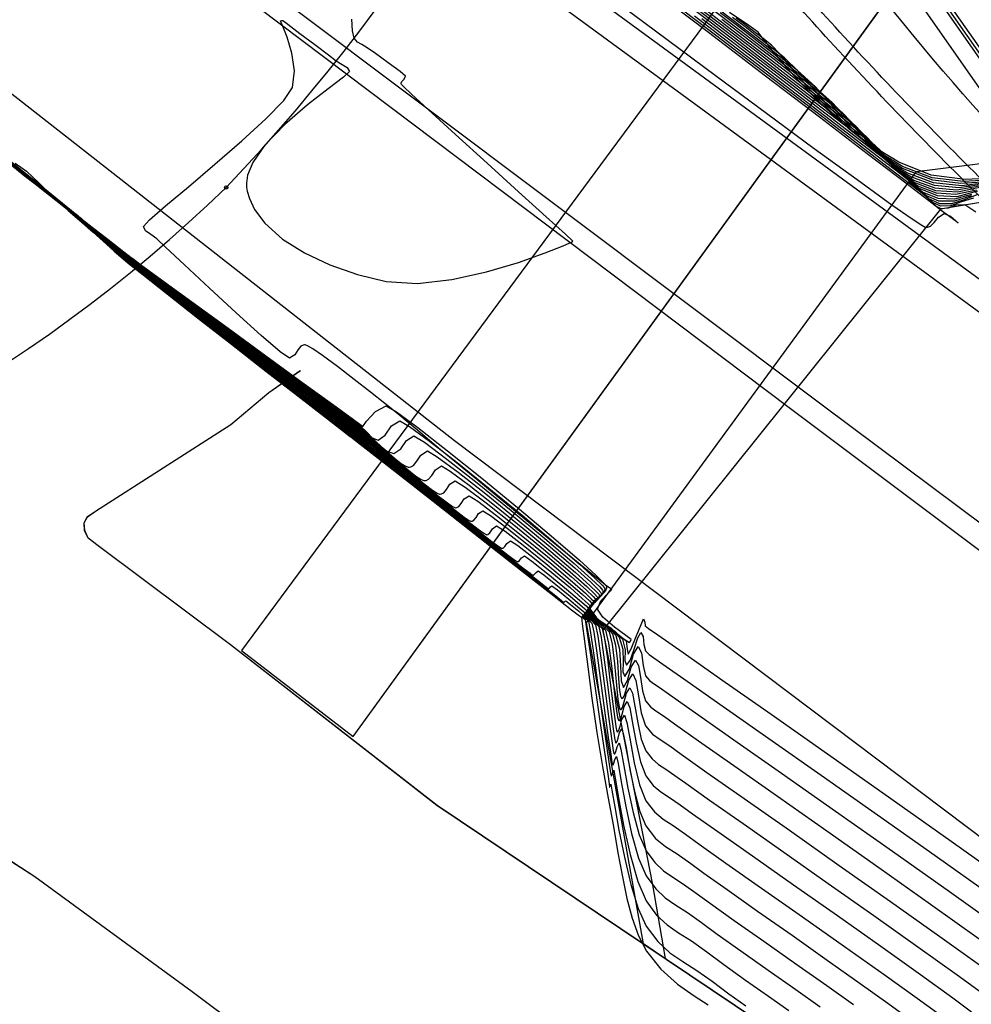
# Model space of a CAD drawing. Units: metres. Extents: x 241886 to 519460, y 8661449 to 17332737.
# Drawn here: x 259337 to 259365, y 8665261 to 8665291 of the extents above; entities that cross this region are included whole.
import ezdxf

# ---------------------------------------------------------------- set-up
doc = ezdxf.new("R2010")
doc.units = ezdxf.units.M
for name, pattern in [('ACAD_ISO03W100', [30, 12, -18]), ('DASHDOT', [25.4, 12.7, -6.35, 0, -6.35]), ('DASHED', [0.75, 0.5, -0.25])]:
    doc.linetypes.add(name, pattern=pattern)
for name, color, linetype in [('0 CASCO BD', 252, 'Continuous'), ('0 NW Mr', 7, 'Continuous'), ('01_PTO', 7, 'Continuous'), ('05_PERF', 7, 'Continuous'), ('1 vacios', 7, 'Continuous'), ('BERMA CENTRAL', 2, 'Continuous'), ('C-ROAD-CNTR-N', 92, 'Continuous'), ('C-ROAD-STAN', 11, 'Continuous'), ('Señalizacion', 252, 'Continuous'), ('TOP_Veredas', 252, 'Continuous'), ('VEREDA', 1, 'Continuous')]:
    doc.layers.add(name, color=color, linetype=linetype)
for name, color, linetype, true_color in [('02_TIN Mn', 7, 'Continuous', 0x757500), ('02_TIN My', 7, 'Continuous', 0xad5700), ('BARANDA SOMBRA', 7, 'Continuous', 0x8c8c8c)]:
    doc.layers.add(name, color=color, linetype=linetype, true_color=true_color)

# ---------------------------------------------------------------- blocks, each defined once
blk = doc.blocks.new('LOTES')
at = {"layer": 'TOP_Veredas', "flags": 128}
for points in [[(269610.292, 8665115.975), (269571.137, 8665138.087), (269559.442, 8665145.084), (269542.805, 8665155.439), (269540.952, 8665156.574), (269521.241, 8665168.91), (269501.694, 8665182.72), (269482.369, 8665197.056), (269465.747, 8665209.26), (269435.094, 8665231.75), (269411.162, 8665249.497), (269389.592, 8665265.483), (269369.333, 8665279.871), (269350.775, 8665293.455), (269324.878, 8665314.932), (269253.491, 8665372.166), (269240.618, 8665381.906), (269201.122, 8665410.746), (269168.595, 8665434.798), (269137.181, 8665458.049), (269109.701, 8665478.001), (269088.356, 8665493.738), (269063.275, 8665512.089), (269063.865, 8665512.896)], [(269051.84, 8665504.065), (269099.847, 8665469.208), (269132.048, 8665445.375), (269159.726, 8665424.557), (269181.298, 8665408.332), (269205.387, 8665390.61), (269234.961, 8665370.088), (269247.218, 8665360.507), (269257.16, 8665351.494), (269284.667, 8665329.474), (269321.276, 8665300.173), (269349.619, 8665277.99), (269378.895, 8665255.925), (269406.193, 8665235.88), (269461.535, 8665195.262), (269501.314, 8665165.83), (269530.857, 8665144.823), (269531.251, 8665145.664), (269532.502, 8665144.82)], [(269343.247, 8665271.706), (269346.582, 8665269.136), (269364.977, 8665294.51), (269362.265, 8665297.544), (269356.894, 8665290.167), (269343.247, 8665271.706)], [(269559.934, 8665124.269), (269529.087, 8665140.686), (269519.075, 8665146.387), (269510.25, 8665152.033), (269495.701, 8665161.343), (269476.63, 8665174.365), (269450.738, 8665192.045), (269433.689, 8665204.857), (269390.188, 8665237.423), (269363.511, 8665257.393), (269349.094, 8665267.077), (269342.917, 8665271.872), (269338.956, 8665274.841), (269338.654, 8665275.068), (269338.553, 8665275.293), (269338.539, 8665275.526), (269338.631, 8665275.703), (269338.879, 8665275.873), (269342.928, 8665278.468), (269344.065, 8665279.42), (269345.003, 8665280.079)], [(269336.368, 8665265.4), (269337.059, 8665264.949), (269341.767, 8665261.515), (269353.692, 8665252.591), (269353.582, 8665252.195), (269353.242, 8665251.462), (269352.783, 8665250.911), (269352.455, 8665250.808), (269350.176, 8665250.439), (269345.498, 8665253.859), (269334.618, 8665261.852)]]:
    blk.add_lwpolyline(points, dxfattribs=at)
blk = doc.blocks.new('LOTESS')
at = {"layer": 'TOP_Veredas', "linetype": 'Continuous'}
blk.add_blockref('LOTES', (-0.003, 0), dxfattribs=at)
blk = doc.blocks.new('HACHT VIADUCTO 01')
at = {"layer": 'BARANDA SOMBRA'}
for points in [[(-318.571, -1088.747), (-372.636, -1048.4, -0.001255), (-379.078, -1043.568, -0.002495), (-382.306, -1041.108, -0.005015), (-387.676, -1036.888, -0.006235), (-391.925, -1033.391, -0.008774), (-396.949, -1028.997, -0.009976), (-401.226, -1024.963, -0.012534), (-405.868, -1020.172, -0.013718), (-409.88, -1015.571, -0.016293), (-413.984, -1010.252, -0.01746), (-417.475, -1005.033, -0.204614), (-427.806, -937.156, -0.01746), (-426.026, -931.136, -0.016293), (-423.69, -924.837, -0.013718), (-421.229, -919.25, -0.012534), (-418.222, -913.295, -0.009976), (-415.339, -908.171, -0.008774), (-411.849, -902.481, -0.006235), (-408.834, -897.879, -0.005015), (-404.962, -892.252, -0.002495), (-402.612, -888.943, -0.001255), (-397.9, -882.413), (-18.608, -359.587, 0.00017)], [(-318.335, -1088.423), (-372.397, -1048.08, -0.001255), (-378.837, -1043.248, -0.002495), (-382.062, -1040.792, -0.005015), (-387.426, -1036.576, -0.006235), (-391.667, -1033.085, -0.008774), (-396.68, -1028.7, -0.009976), (-400.946, -1024.677, -0.012534), (-405.574, -1019.901, -0.013718), (-409.572, -1015.316, -0.016293), (-413.659, -1010.018, -0.01746), (-417.135, -1004.823, -0.204614), (-427.419, -937.256, -0.01746), (-425.646, -931.263, -0.016293), (-423.32, -924.988, -0.013718), (-420.867, -919.422, -0.012534), (-417.87, -913.485, -0.009976), (-414.994, -908.375, -0.008774), (-411.512, -902.696, -0.006235), (-408.502, -898.103, -0.005015), (-404.635, -892.482, -0.002495), (-402.288, -889.177, -0.001255), (-397.576, -882.648), (-18.284, -359.822, 0.00017)]]:
    blk.add_lwpolyline(points, format="xyb", dxfattribs=at)
blk = doc.blocks.new('MARINA VIA 2')
at = {"layer": '0 NW Mr', "color": 253, "linetype": 'DASHDOT', "lineweight": -3, "ltscale": 2, "true_color": 0xb0b0b0}
blk.add_line((249369.452, 8665283.659), (249345.357, 8665318.131), dxfattribs=at)
at = {"layer": '0 NW Mr', "color": 253, "linetype": 'Continuous', "lineweight": -3, "true_color": 0xb0b0b0}
blk.add_lwpolyline([(249607.623, 8665118.631), (249572.747, 8665139.301), (249538.426, 8665159.438), (249537.034, 8665160.346, -0.013468), (249510.849, 8665178.464), (249441.44, 8665229.306), (249373.563, 8665279.96, -0.050604), (249363.37, 8665290.062, -0.055335), (249345.982, 8665316.611, -0.065447), (249339.349, 8665337.861, -0.033373), (249338.154, 8665349.186, -0.048077), (249339.833, 8665370.627, -0.059832), (249344.983, 8665388.386, -0.005345), (249345.975, 8665390.539, -0.012534), (249348.973, 8665396.476, -0.009976), (249351.848, 8665401.586, -0.008774), (249355.33, 8665407.264, -0.006235), (249358.34, 8665411.858, -0.005015), (249362.207, 8665417.479, -0.002495), (249364.555, 8665420.784, -0.001255), (249369.266, 8665427.312), (249748.558, 8665950.139, 0.00017)], format="xyb", dxfattribs=at)
at = {"layer": '0 NW Mr', "color": 253, "linetype": 'DASHED', "lineweight": -3, "ltscale": 20, "true_color": 0xb0b0b0}
for points in [[(249369.673, 8665283.953), (249368.241, 8665286.002), (249367.807, 8665286.187), (249347.235, 8665315.618), (249347.211, 8665316.089), (249345.779, 8665318.138)], [(249345.205, 8665317.737), (249346.637, 8665315.688), (249347.071, 8665315.503), (249367.643, 8665286.073), (249367.667, 8665285.601), (249369.094, 8665283.56)], [(249368.894, 8665283.409), (249345, 8665317.594)]]:
    blk.add_lwpolyline(points, dxfattribs=at)
blk = doc.blocks.new('TIN 023')
at = {"layer": '02_TIN Mn', "linetype": 'Continuous', "lineweight": -3}
for points, elevation in [([(259336.34, 8665286.234), (259336.744, 8665285.911), (259337.068, 8665285.66), (259337.364, 8665285.43), (259337.686, 8665285.176), (259338.086, 8665284.848), (259338.55, 8665284.453), (259339, 8665284.062), (259339.385, 8665283.72), (259339.656, 8665283.477), (259339.763, 8665283.38), (259339.813, 8665283.341), (259339.863, 8665283.303), (259340.121, 8665283.101), (259340.794, 8665282.574), (259341.747, 8665281.829), (259342.845, 8665280.97), (259343.955, 8665280.103), (259344.941, 8665279.332), (259345.668, 8665278.764), (259346.004, 8665278.504), (259346.209, 8665278.353), (259346.374, 8665278.236), (259346.579, 8665278.085), (259346.862, 8665277.865), (259347.477, 8665277.385), (259348.326, 8665276.72), (259349.313, 8665275.947), (259350.339, 8665275.143), (259351.307, 8665274.384), (259352.12, 8665273.747), (259352.593, 8665273.377), (259352.811, 8665273.206), (259352.88, 8665273.153), (259352.89, 8665273.146), (259352.897, 8665273.151), (259352.924, 8665273.178), (259352.945, 8665273.195), (259353.082, 8665273.085), (259353.333, 8665272.879), (259353.468, 8665272.766), (259353.428, 8665272.713), (259353.472, 8665272.678), (259353.522, 8665272.634), (259353.565, 8665272.351), (259353.67, 8665271.633), (259353.813, 8665270.654), (259353.967, 8665269.589), (259354.109, 8665268.612), (259354.197, 8665268.011), (259354.239, 8665267.725), (259354.253, 8665267.633), (259354.256, 8665267.621), (259354.258, 8665267.623), (259354.266, 8665267.64), (259354.281, 8665267.68), (259354.296, 8665267.713), (259354.326, 8665267.526), (259354.408, 8665267.032), (259354.534, 8665266.332), (259354.698, 8665265.525), (259354.894, 8665264.712), (259355.114, 8665263.994), (259355.353, 8665263.469), (259355.701, 8665263.005), (259356.061, 8665262.671), (259356.444, 8665262.405), (259356.86, 8665262.142), (259357.319, 8665261.819), (259357.824, 8665261.44), (259358.327, 8665261.08)], 23), ([(259365.939, 8665285.791), (259364.828, 8665285.729), (259363.902, 8665285.842), (259363.016, 8665286.183), (259362.191, 8665286.683), (259361.435, 8665287.285), (259360.761, 8665287.93), (259360.179, 8665288.563), (259359.7, 8665289.125), (259359.336, 8665289.559), (259359.096, 8665289.809), (259358.804, 8665290.04), (259358.574, 8665290.219), (259358.342, 8665290.394), (259358.042, 8665290.615)], 23), ([(259365.738, 8665285.734), (259364.761, 8665285.665), (259363.925, 8665285.765), (259363.019, 8665286.118), (259362.22, 8665286.628), (259361.517, 8665287.233), (259360.902, 8665287.876), (259360.365, 8665288.495), (259359.897, 8665289.032), (259359.488, 8665289.426), (259359.022, 8665289.796), (259358.65, 8665290.087), (259358.308, 8665290.35), (259357.93, 8665290.632)], 23.5), ([(259336.493, 8665286.117), (259336.868, 8665285.818), (259337.169, 8665285.584), (259337.444, 8665285.372), (259337.742, 8665285.135), (259338.113, 8665284.831), (259338.54, 8665284.469), (259338.947, 8665284.114), (259339.297, 8665283.803), (259339.55, 8665283.575), (259339.67, 8665283.47), (259339.769, 8665283.392), (259339.869, 8665283.315), (259340.113, 8665283.124), (259340.718, 8665282.65), (259341.571, 8665281.982), (259342.557, 8665281.21), (259343.561, 8665280.425), (259344.469, 8665279.715), (259345.167, 8665279.171), (259345.541, 8665278.882), (259345.837, 8665278.664), (259346.07, 8665278.497), (259346.303, 8665278.331), (259346.598, 8665278.112), (259346.981, 8665277.816), (259347.702, 8665277.252), (259348.641, 8665276.515), (259349.679, 8665275.7), (259350.696, 8665274.901), (259351.573, 8665274.214), (259352.093, 8665273.807), (259352.337, 8665273.618), (259352.415, 8665273.558), (259352.427, 8665273.55), (259352.434, 8665273.553), (259352.454, 8665273.571), (259352.491, 8665273.61), (259352.531, 8665273.643), (259352.694, 8665273.518), (259353.033, 8665273.243), (259353.368, 8665272.965), (259353.521, 8665272.832), (259353.484, 8665272.782), (259353.447, 8665272.731), (259353.524, 8665272.673), (259353.624, 8665272.581), (259353.671, 8665272.306), (259353.769, 8665271.638), (259353.897, 8665270.735), (259354.035, 8665269.757), (259354.163, 8665268.861), (259354.243, 8665268.31), (259354.283, 8665268.048), (259354.298, 8665267.963), (259354.301, 8665267.952), (259354.309, 8665267.956), (259354.324, 8665267.988), (259354.347, 8665268.064), (259354.377, 8665268.124), (259354.421, 8665267.893), (259354.523, 8665267.299), (259354.675, 8665266.488), (259354.869, 8665265.606), (259355.097, 8665264.801), (259355.351, 8665264.218), (259355.662, 8665263.796), (259355.978, 8665263.502), (259356.318, 8665263.266), (259356.705, 8665263.021), (259357.161, 8665262.698), (259357.676, 8665262.314), (259358.324, 8665261.85), (259359.006, 8665261.371), (259359.619, 8665260.943)], 23.5), ([(259365.76, 8665285.716), (259364.794, 8665285.602), (259363.948, 8665285.687), (259363.144, 8665285.99), (259362.473, 8665286.408), (259361.899, 8665286.907), (259361.388, 8665287.454), (259360.905, 8665288.015), (259360.414, 8665288.556), (259359.88, 8665289.044), (259359.292, 8665289.511), (259358.812, 8665289.888), (259358.385, 8665290.219), (259357.954, 8665290.545), (259357.464, 8665290.91)], 24), ([(259336.316, 8665286.271), (259336.647, 8665286.001), (259336.992, 8665285.725), (259337.27, 8665285.509), (259337.523, 8665285.313), (259337.799, 8665285.095), (259338.141, 8665284.815), (259338.527, 8665284.486), (259338.89, 8665284.169), (259339.202, 8665283.891), (259339.44, 8665283.679), (259339.576, 8665283.559), (259339.725, 8665283.442), (259339.875, 8665283.327), (259340.109, 8665283.144), (259340.649, 8665282.72), (259341.402, 8665282.129), (259342.274, 8665281.446), (259343.171, 8665280.744), (259344, 8665280.096), (259344.667, 8665279.577), (259345.079, 8665279.261), (259345.433, 8665278.998), (259345.717, 8665278.793), (259345.979, 8665278.608), (259346.263, 8665278.403), (259346.617, 8665278.14), (259347.039, 8665277.814), (259347.731, 8665277.271), (259348.594, 8665276.591), (259349.527, 8665275.856), (259350.431, 8665275.144), (259351.205, 8665274.537), (259351.664, 8665274.179), (259351.881, 8665274.014), (259351.952, 8665273.962), (259351.964, 8665273.955), (259351.978, 8665273.959), (259352.008, 8665273.985), (259352.057, 8665274.043), (259352.117, 8665274.091), (259352.285, 8665273.97), (259352.647, 8665273.68), (259353.072, 8665273.332), (259353.367, 8665273.084), (259353.517, 8665272.954), (259353.567, 8665272.907), (259353.574, 8665272.897), (259353.572, 8665272.886), (259353.552, 8665272.857), (259353.503, 8665272.806), (259353.465, 8665272.75), (259353.571, 8665272.673), (259353.726, 8665272.528), (259353.78, 8665272.254), (259353.872, 8665271.633), (259353.985, 8665270.807), (259354.106, 8665269.917), (259354.216, 8665269.106), (259354.288, 8665268.608), (259354.326, 8665268.37), (259354.342, 8665268.294), (259354.347, 8665268.283), (259354.36, 8665268.289), (259354.382, 8665268.336), (259354.411, 8665268.447), (259354.459, 8665268.536), (259354.508, 8665268.324), (259354.604, 8665267.78), (259354.741, 8665267.039), (259354.914, 8665266.234), (259355.118, 8665265.499), (259355.348, 8665264.966), (259355.633, 8665264.581), (259355.921, 8665264.312), (259356.232, 8665264.097), (259356.586, 8665263.873), (259357.002, 8665263.577), (259357.477, 8665263.226), (259358.179, 8665262.726), (259358.998, 8665262.149), (259359.827, 8665261.568), (259360.555, 8665261.055)], 24), ([(259365.522, 8665285.659), (259364.712, 8665285.539), (259363.97, 8665285.609), (259363.264, 8665285.866), (259362.711, 8665286.201), (259362.254, 8665286.603), (259361.839, 8665287.061), (259361.407, 8665287.565), (259360.904, 8665288.102), (259360.272, 8665288.662), (259359.62, 8665289.179), (259359.065, 8665289.617), (259358.565, 8665290.007), (259358.077, 8665290.381), (259357.56, 8665290.77)], 24.5), ([(259336.436, 8665286.182), (259336.8, 8665285.884), (259337.184, 8665285.579), (259337.487, 8665285.345), (259337.788, 8665285.109), (259338.168, 8665284.798), (259338.6, 8665284.429), (259338.984, 8665284.091), (259339.288, 8665283.818), (259339.483, 8665283.648), (259339.623, 8665283.535), (259339.738, 8665283.449), (259339.881, 8665283.339), (259340.099, 8665283.168), (259340.571, 8665282.797), (259341.223, 8665282.284), (259341.983, 8665281.688), (259342.775, 8665281.067), (259343.527, 8665280.48), (259344.165, 8665279.984), (259344.616, 8665279.639), (259345.081, 8665279.294), (259345.455, 8665279.025), (259345.798, 8665278.782), (259346.171, 8665278.513), (259346.636, 8665278.167), (259347.096, 8665277.811), (259347.759, 8665277.29), (259348.545, 8665276.668), (259349.373, 8665276.012), (259350.162, 8665275.387), (259350.834, 8665274.859), (259351.232, 8665274.552), (259351.423, 8665274.41), (259351.489, 8665274.365), (259351.501, 8665274.359), (259351.523, 8665274.365), (259351.564, 8665274.399), (259351.622, 8665274.476), (259351.704, 8665274.539), (259351.932, 8665274.381), (259352.411, 8665274.001), (259352.969, 8665273.542), (259353.355, 8665273.215), (259353.552, 8665273.041), (259353.618, 8665272.977), (259353.628, 8665272.963), (259353.625, 8665272.945), (259353.598, 8665272.907), (259353.533, 8665272.845), (259353.483, 8665272.768), (259353.555, 8665272.703), (259353.7, 8665272.611), (259353.828, 8665272.475), (259353.898, 8665272.132), (259354.002, 8665271.403), (259354.123, 8665270.486), (259354.24, 8665269.582), (259354.32, 8665269.003), (259354.365, 8665268.72), (259354.386, 8665268.628), (259354.393, 8665268.615), (259354.41, 8665268.622), (259354.439, 8665268.684), (259354.477, 8665268.831), (259354.54, 8665268.948), (259354.592, 8665268.755), (259354.68, 8665268.263), (259354.803, 8665267.592), (259354.957, 8665266.863), (259355.139, 8665266.196), (259355.346, 8665265.714), (259355.604, 8665265.365), (259355.865, 8665265.122), (259356.146, 8665264.927), (259356.467, 8665264.724), (259356.844, 8665264.456), (259357.275, 8665264.14), (259357.986, 8665263.635), (259358.872, 8665263.013), (259359.83, 8665262.341), (259360.757, 8665261.689), (259361.549, 8665261.127)], 24.5), ([(259365.374, 8665285.561), (259364.676, 8665285.409), (259364.016, 8665285.454), (259363.37, 8665285.7), (259362.88, 8665286.029), (259362.475, 8665286.428), (259362.084, 8665286.882), (259361.635, 8665287.376), (259361.056, 8665287.898), (259360.509, 8665288.331), (259359.877, 8665288.826), (259359.175, 8665289.373), (259358.416, 8665289.959), (259357.613, 8665290.573)], 25.5), ([(259336.499, 8665286.153), (259336.81, 8665285.895), (259337.107, 8665285.651), (259337.42, 8665285.402), (259337.667, 8665285.211), (259337.913, 8665285.019), (259338.223, 8665284.765), (259338.559, 8665284.478), (259338.844, 8665284.224), (259339.087, 8665284.007), (259339.295, 8665283.827), (259339.507, 8665283.658), (259339.678, 8665283.528), (259339.893, 8665283.363), (259340.118, 8665283.186), (259340.533, 8665282.858), (259341.087, 8665282.42), (259341.73, 8665281.913), (259342.412, 8665281.38), (259343.082, 8665280.86), (259343.69, 8665280.396), (259344.275, 8665279.961), (259344.755, 8665279.613), (259345.182, 8665279.309), (259345.61, 8665279.005), (259346.09, 8665278.657), (259346.674, 8665278.222), (259347.295, 8665277.742), (259347.995, 8665277.184), (259348.716, 8665276.604), (259349.394, 8665276.057), (259349.971, 8665275.599), (259350.318, 8665275.333), (259350.492, 8665275.211), (259350.558, 8665275.173), (259350.576, 8665275.168), (259350.614, 8665275.177), (259350.675, 8665275.227), (259350.751, 8665275.341), (259350.876, 8665275.434), (259351.134, 8665275.27), (259351.674, 8665274.854), (259352.351, 8665274.308), (259353.017, 8665273.753), (259353.445, 8665273.382), (259353.655, 8665273.188), (259353.724, 8665273.113), (259353.735, 8665273.094), (259353.732, 8665273.061), (259353.692, 8665273.003), (259353.594, 8665272.923), (259353.52, 8665272.804), (259353.629, 8665272.694), (259353.842, 8665272.564), (259354.032, 8665272.369), (259354.107, 8665272.056), (259354.19, 8665271.461), (259354.276, 8665270.736), (259354.358, 8665270.03), (259354.417, 8665269.58), (259354.454, 8665269.36), (259354.475, 8665269.288), (259354.485, 8665269.277), (259354.502, 8665269.282), (259354.532, 8665269.325), (259354.572, 8665269.448), (259354.623, 8665269.644), (259354.703, 8665269.771), (259354.773, 8665269.555), (259354.869, 8665269.026), (259354.994, 8665268.349), (259355.15, 8665267.689), (259355.341, 8665267.21), (259355.596, 8665266.88), (259355.86, 8665266.662), (259356.161, 8665266.47), (259356.527, 8665266.214), (259356.939, 8665265.915), (259357.736, 8665265.352), (259358.803, 8665264.603), (259360.023, 8665263.746), (259361.283, 8665262.859), (259362.465, 8665262.022), (259363.455, 8665261.313), (259364.03, 8665260.89)], 25.5), ([(259365.227, 8665285.47), (259364.617, 8665285.337), (259364.039, 8665285.377), (259363.473, 8665285.592), (259363.044, 8665285.88), (259362.69, 8665286.229), (259362.347, 8665286.626), (259361.954, 8665287.059), (259361.448, 8665287.515), (259360.967, 8665287.895), (259360.327, 8665288.394), (259359.565, 8665288.985), (259358.718, 8665289.639), (259357.823, 8665290.326), (259356.916, 8665291.018)], 26), ([(259336.419, 8665286.231), (259336.721, 8665285.98), (259336.997, 8665285.751), (259337.26, 8665285.535), (259337.538, 8665285.314), (259337.757, 8665285.144), (259337.975, 8665284.973), (259338.25, 8665284.749), (259338.538, 8665284.502), (259338.774, 8665284.291), (259338.986, 8665284.101), (259339.202, 8665283.916), (259339.448, 8665283.719), (259339.648, 8665283.567), (259339.899, 8665283.376), (259340.149, 8665283.178), (259340.567, 8665282.845), (259341.118, 8665282.408), (259341.768, 8665281.897), (259342.483, 8665281.343), (259343.228, 8665280.774), (259343.811, 8665280.339), (259344.304, 8665279.981), (259344.742, 8665279.668), (259345.163, 8665279.369), (259345.604, 8665279.054), (259346.101, 8665278.691), (259346.693, 8665278.249), (259347.352, 8665277.74), (259348.007, 8665277.216), (259348.626, 8665276.713), (259349.178, 8665276.263), (259349.631, 8665275.901), (259349.901, 8665275.696), (259350.038, 8665275.604), (259350.095, 8665275.576), (259350.113, 8665275.573), (259350.143, 8665275.577), (259350.195, 8665275.606), (259350.259, 8665275.683), (259350.337, 8665275.802), (259350.463, 8665275.882), (259350.696, 8665275.74), (259351.188, 8665275.367), (259351.832, 8665274.854), (259352.522, 8665274.289), (259353.149, 8665273.759), (259353.534, 8665273.42), (259353.718, 8665273.245), (259353.779, 8665273.177), (259353.788, 8665273.16), (259353.785, 8665273.121), (259353.738, 8665273.053), (259353.624, 8665272.961), (259353.538, 8665272.822), (259353.665, 8665272.694), (259353.913, 8665272.543), (259354.135, 8665272.316), (259354.226, 8665271.926), (259354.312, 8665271.244), (259354.392, 8665270.486), (259354.451, 8665269.97), (259354.492, 8665269.709), (259354.518, 8665269.621), (259354.531, 8665269.609), (259354.55, 8665269.614), (259354.586, 8665269.664), (259354.632, 8665269.808), (259354.691, 8665270.035), (259354.784, 8665270.183), (259354.856, 8665269.994), (259354.941, 8665269.535), (259355.045, 8665268.947), (259355.176, 8665268.374), (259355.338, 8665267.959), (259355.56, 8665267.672), (259355.789, 8665267.483), (259356.051, 8665267.315), (259356.369, 8665267.093), (259356.736, 8665266.828), (259357.49, 8665266.296), (259358.53, 8665265.565), (259359.756, 8665264.704), (259361.068, 8665263.781), (259362.367, 8665262.864), (259363.553, 8665262.021), (259364.527, 8665261.319), (259365.085, 8665260.906)], 26), ([(259365.262, 8665285.439), (259364.643, 8665285.276), (259364.062, 8665285.299), (259363.496, 8665285.528), (259363.083, 8665285.845), (259362.731, 8665286.23), (259362.348, 8665286.666), (259361.84, 8665287.133), (259361.36, 8665287.51), (259360.63, 8665288.077), (259359.714, 8665288.784), (259358.677, 8665289.583), (259357.582, 8665290.422), (259356.493, 8665291.254)], 26.5), ([(259336.461, 8665286.207), (259336.815, 8665285.913), (259337.125, 8665285.655), (259337.414, 8665285.418), (259337.656, 8665285.225), (259337.847, 8665285.077), (259338.038, 8665284.928), (259338.278, 8665284.732), (259338.518, 8665284.526), (259338.705, 8665284.358), (259338.886, 8665284.195), (259339.108, 8665284.006), (259339.329, 8665283.828), (259339.504, 8665283.693), (259339.68, 8665283.56), (259339.905, 8665283.388), (259340.15, 8665283.194), (259340.518, 8665282.902), (259340.985, 8665282.531), (259341.53, 8665282.103), (259342.131, 8665281.636), (259342.765, 8665281.153), (259343.319, 8665280.74), (259343.879, 8665280.333), (259344.442, 8665279.928), (259345.008, 8665279.522), (259345.576, 8665279.114), (259346.144, 8665278.7), (259346.712, 8665278.277), (259347.376, 8665277.76), (259348.021, 8665277.236), (259348.609, 8665276.751), (259349.101, 8665276.349), (259349.402, 8665276.118), (259349.559, 8665276.013), (259349.628, 8665275.981), (259349.65, 8665275.977), (259349.685, 8665275.983), (259349.744, 8665276.016), (259349.817, 8665276.103), (259349.906, 8665276.238), (259350.049, 8665276.33), (259350.315, 8665276.167), (259350.876, 8665275.743), (259351.611, 8665275.158), (259352.397, 8665274.513), (259353.113, 8665273.908), (259353.552, 8665273.522), (259353.762, 8665273.323), (259353.831, 8665273.245), (259353.841, 8665273.225), (259353.841, 8665273.196), (259353.817, 8665273.141), (259353.744, 8665273.068), (259353.627, 8665272.975), (259353.556, 8665272.84), (259353.701, 8665272.694), (259353.984, 8665272.522), (259354.237, 8665272.262), (259354.33, 8665271.898), (259354.4, 8665271.309), (259354.458, 8665270.671), (259354.502, 8665270.241), (259354.537, 8665270.024), (259354.563, 8665269.951), (259354.576, 8665269.94), (259354.599, 8665269.946), (259354.639, 8665270.003), (259354.692, 8665270.167), (259354.76, 8665270.426), (259354.865, 8665270.595), (259354.938, 8665270.434), (259355.012, 8665270.043), (259355.096, 8665269.545), (259355.201, 8665269.059), (259355.336, 8665268.707), (259355.524, 8665268.463), (259355.719, 8665268.303), (259355.941, 8665268.161), (259356.21, 8665267.973), (259356.539, 8665267.736), (259357.248, 8665267.236), (259358.252, 8665266.531), (259359.464, 8665265.68), (259360.796, 8665264.743), (259362.163, 8665263.78), (259363.477, 8665262.849), (259364.652, 8665262.01), (259365.602, 8665261.322)], 26.5), ([(259365.086, 8665285.338), (259364.569, 8665285.202), (259364.085, 8665285.222), (259363.613, 8665285.413), (259363.268, 8665285.677), (259362.975, 8665285.998), (259362.655, 8665286.361), (259362.232, 8665286.751), (259361.817, 8665287.075), (259361.12, 8665287.616), (259360.205, 8665288.321), (259359.14, 8665289.14), (259357.991, 8665290.021), (259356.825, 8665290.914)], 27), ([(259336.395, 8665286.269), (259336.753, 8665285.976), (259337.055, 8665285.725), (259337.32, 8665285.504), (259337.567, 8665285.302), (259337.832, 8665285.092), (259338.043, 8665284.928), (259338.305, 8665284.716), (259338.56, 8665284.495), (259338.759, 8665284.315), (259339.015, 8665284.095), (259339.235, 8665283.918), (259339.435, 8665283.764), (259339.649, 8665283.601), (259339.911, 8665283.4), (259340.152, 8665283.21), (259340.469, 8665282.958), (259340.853, 8665282.654), (259341.293, 8665282.308), (259341.779, 8665281.93), (259342.302, 8665281.531), (259342.828, 8665281.141), (259343.457, 8665280.683), (259344.149, 8665280.183), (259344.862, 8665279.669), (259345.558, 8665279.167), (259346.194, 8665278.703), (259346.731, 8665278.304), (259347.282, 8665277.872), (259347.813, 8665277.434), (259348.297, 8665277.028), (259348.705, 8665276.692), (259348.96, 8665276.499), (259349.099, 8665276.411), (259349.164, 8665276.385), (259349.187, 8665276.382), (259349.226, 8665276.388), (259349.293, 8665276.425), (259349.375, 8665276.523), (259349.475, 8665276.675), (259349.635, 8665276.778), (259349.934, 8665276.595), (259350.564, 8665276.119), (259351.39, 8665275.461), (259352.273, 8665274.737), (259353.076, 8665274.058), (259353.569, 8665273.624), (259353.806, 8665273.4), (259353.883, 8665273.313), (259353.895, 8665273.291), (259353.894, 8665273.258), (259353.868, 8665273.197), (259353.786, 8665273.114), (259353.653, 8665273.009), (259353.575, 8665272.858), (259353.674, 8665272.735), (259353.888, 8665272.605), (259354.137, 8665272.44), (259354.339, 8665272.209), (259354.433, 8665271.87), (259354.488, 8665271.375), (259354.524, 8665270.856), (259354.553, 8665270.512), (259354.582, 8665270.339), (259354.607, 8665270.281), (259354.622, 8665270.271), (259354.647, 8665270.278), (259354.693, 8665270.342), (259354.752, 8665270.526), (259354.828, 8665270.817), (259354.946, 8665271.007), (259355.038, 8665270.806), (259355.115, 8665270.352), (259355.204, 8665269.838), (259355.333, 8665269.455), (259355.54, 8665269.206), (259355.766, 8665269.047), (259356.052, 8665268.852), (259356.392, 8665268.608), (259357.168, 8665268.062), (259358.281, 8665267.281), (259359.633, 8665266.332), (259361.126, 8665265.283), (259362.66, 8665264.201), (259364.138, 8665263.153), (259365.461, 8665262.208)], 27), ([(259365.275, 8665285.341), (259364.863, 8665285.185), (259364.483, 8665285.065), (259364.131, 8665285.066), (259363.789, 8665285.217), (259363.55, 8665285.433), (259363.323, 8665285.696), (259363.016, 8665285.987), (259362.668, 8665286.256), (259361.954, 8665286.807), (259360.951, 8665287.577), (259359.74, 8665288.506), (259358.401, 8665289.532), (259357.014, 8665290.594)], 28), ([(259336.056, 8665286.55), (259336.778, 8665285.968), (259337.101, 8665285.706), (259337.338, 8665285.513), (259337.537, 8665285.347), (259337.711, 8665285.202), (259337.874, 8665285.069), (259338.048, 8665284.931), (259338.188, 8665284.823), (259338.36, 8665284.683), (259338.528, 8665284.537), (259338.659, 8665284.418), (259338.828, 8665284.274), (259339.02, 8665284.12), (259339.273, 8665283.925), (259339.577, 8665283.692), (259339.923, 8665283.424), (259340.198, 8665283.208), (259340.457, 8665283.003), (259340.723, 8665282.792), (259341.021, 8665282.559), (259341.377, 8665282.288), (259341.768, 8665281.999), (259342.4, 8665281.538), (259343.193, 8665280.962), (259344.066, 8665280.329), (259344.94, 8665279.695), (259345.735, 8665279.118), (259346.371, 8665278.654), (259346.769, 8665278.359), (259347.158, 8665278.042), (259347.513, 8665277.727), (259347.822, 8665277.453), (259348.03, 8665277.29), (259348.159, 8665277.216), (259348.23, 8665277.193), (259348.262, 8665277.191), (259348.309, 8665277.198), (259348.391, 8665277.243), (259348.491, 8665277.363), (259348.612, 8665277.548), (259348.808, 8665277.674), (259349.101, 8665277.502), (259349.72, 8665277.041), (259350.553, 8665276.386), (259351.487, 8665275.628), (259352.412, 8665274.861), (259353.214, 8665274.175), (259353.692, 8665273.749), (259353.917, 8665273.53), (259353.99, 8665273.445), (259354.001, 8665273.422), (259354.001, 8665273.381), (259353.969, 8665273.307), (259353.868, 8665273.207), (259353.707, 8665273.079), (259353.611, 8665272.895), (259353.734, 8665272.742), (259353.997, 8665272.581), (259354.3, 8665272.379), (259354.543, 8665272.103), (259354.647, 8665271.743), (259354.657, 8665271.366), (259354.653, 8665271.065), (259354.714, 8665270.934), (259354.852, 8665271.16), (259354.971, 8665271.599), (259355.109, 8665271.83), (259355.211, 8665271.639), (259355.254, 8665271.261), (259355.328, 8665270.952), (259355.445, 8665270.811), (259355.573, 8665270.72), (259355.735, 8665270.61), (259356.046, 8665270.39), (259356.823, 8665269.844), (259357.973, 8665269.038), (259359.402, 8665268.036), (259361.015, 8665266.902), (259362.719, 8665265.702), (259364.42, 8665264.498), (259366.025, 8665263.357)], 28), ([(259336.354, 8665286.313), (259337.128, 8665285.689), (259337.455, 8665285.425), (259337.682, 8665285.238), (259337.865, 8665285.086), (259338.027, 8665284.952), (259338.156, 8665284.85), (259338.26, 8665284.77), (259338.388, 8665284.666), (259338.512, 8665284.558), (259338.609, 8665284.47), (259338.734, 8665284.363), (259338.926, 8665284.211), (259339.227, 8665283.979), (259339.58, 8665283.706), (259339.929, 8665283.436), (259340.206, 8665283.219), (259340.42, 8665283.049), (259340.635, 8665282.88), (259340.914, 8665282.667), (259341.275, 8665282.401), (259341.954, 8665281.905), (259342.847, 8665281.256), (259343.846, 8665280.53), (259344.846, 8665279.804), (259345.74, 8665279.153), (259346.423, 8665278.656), (259346.788, 8665278.387), (259347.099, 8665278.117), (259347.362, 8665277.859), (259347.591, 8665277.667), (259347.799, 8665277.595), (259348.014, 8665277.734), (259348.181, 8665277.985), (259348.394, 8665278.122), (259348.714, 8665277.934), (259349.388, 8665277.432), (259350.296, 8665276.718), (259351.315, 8665275.892), (259352.322, 8665275.056), (259353.196, 8665274.309), (259353.717, 8665273.843), (259353.963, 8665273.606), (259354.043, 8665273.512), (259354.055, 8665273.487), (259354.054, 8665273.443), (259354.019, 8665273.362), (259353.91, 8665273.253), (259353.734, 8665273.113), (259353.63, 8665272.913), (259353.777, 8665272.721), (259354.087, 8665272.503), (259354.423, 8665272.274), (259354.645, 8665272.05), (259354.717, 8665271.723), (259354.708, 8665271.412), (259354.76, 8665271.265), (259354.868, 8665271.411), (259354.986, 8665271.75), (259355.099, 8665272.09), (259355.19, 8665272.242), (259355.254, 8665272.123), (259355.28, 8665271.89), (259355.325, 8665271.7), (259355.436, 8665271.584), (259355.577, 8665271.489), (259355.852, 8665271.295), (259356.571, 8665270.791), (259357.653, 8665270.033), (259359.017, 8665269.077), (259360.583, 8665267.977), (259362.269, 8665266.791), (259363.994, 8665265.573), (259365.677, 8665264.379)], 28.5), ([(259365.14, 8665285.232), (259364.779, 8665285.121), (259364.451, 8665285.003), (259364.154, 8665284.989), (259363.867, 8665285.134), (259363.667, 8665285.349), (259363.408, 8665285.605), (259363.069, 8665285.867), (259362.298, 8665286.459), (259361.19, 8665287.308), (259359.84, 8665288.343), (259358.342, 8665289.49), (259356.791, 8665290.677)], 28.5), ([(259335.775, 8665286.783), (259336.82, 8665285.94), (259337.526, 8665285.371), (259337.808, 8665285.143), (259337.958, 8665285.02), (259338.08, 8665284.919), (259338.181, 8665284.836), (259338.298, 8665284.743), (259338.415, 8665284.65), (259338.528, 8665284.551), (259338.64, 8665284.452), (259338.849, 8665284.289), (259339.237, 8665283.989), (259339.649, 8665283.67), (259339.935, 8665283.448), (259340.12, 8665283.303), (259340.265, 8665283.188), (259340.451, 8665283.045), (259340.722, 8665282.846), (259341.319, 8665282.411), (259342.149, 8665281.807), (259343.118, 8665281.101), (259344.135, 8665280.362), (259345.104, 8665279.656), (259345.935, 8665279.051), (259346.533, 8665278.615), (259346.806, 8665278.414), (259346.999, 8665278.225), (259347.15, 8665278.064), (259347.336, 8665277.999), (259347.541, 8665278.149), (259347.735, 8665278.421), (259347.981, 8665278.57), (259348.267, 8665278.408), (259348.868, 8665277.968), (259349.692, 8665277.327), (259350.646, 8665276.562), (259351.636, 8665275.749), (259352.571, 8665274.965), (259353.356, 8665274.286), (259353.815, 8665273.871), (259354.028, 8665273.66), (259354.098, 8665273.576), (259354.108, 8665273.553), (259354.107, 8665273.505), (259354.069, 8665273.417), (259353.951, 8665273.299), (259353.761, 8665273.148), (259353.648, 8665272.931), (259353.82, 8665272.701), (259354.178, 8665272.426), (259354.545, 8665272.17), (259354.747, 8665271.997), (259354.782, 8665271.745), (259354.806, 8665271.596), (259354.902, 8665271.758), (259355.052, 8665272.123), (259355.196, 8665272.488), (259355.272, 8665272.654), (259355.305, 8665272.556), (259355.323, 8665272.448), (259355.368, 8665272.407), (259355.418, 8665272.368), (259355.694, 8665272.175), (259356.457, 8665271.642), (259357.617, 8665270.83), (259359.086, 8665269.8), (259360.777, 8665268.613), (259362.6, 8665267.329), (259364.469, 8665266.009), (259366.294, 8665264.715)], 29), ([(259365.213, 8665284.808), (259364.877, 8665285.031), (259364.612, 8665285.019), (259364.38, 8665284.935), (259364.177, 8665284.911), (259364.032, 8665284.984), (259363.93, 8665285.093), (259363.799, 8665285.222), (259363.517, 8665285.44), (259362.81, 8665285.982), (259361.763, 8665286.784), (259360.461, 8665287.781), (259358.987, 8665288.909), (259357.426, 8665290.103), (259355.862, 8665291.3)], 29), ([(259336.02, 8665286.588), (259337.139, 8665285.686), (259337.884, 8665285.086), (259338.162, 8665284.862), (259338.26, 8665284.781), (259338.334, 8665284.719), (259338.388, 8665284.676), (259338.443, 8665284.633), (259338.495, 8665284.587), (259338.547, 8665284.542), (259338.773, 8665284.366), (259339.25, 8665283.996), (259339.725, 8665283.628), (259339.942, 8665283.46), (259339.988, 8665283.423), (259340.224, 8665283.252), (259340.852, 8665282.794), (259341.762, 8665282.131), (259342.84, 8665281.346), (259343.974, 8665280.519), (259345.052, 8665279.734), (259345.961, 8665279.071), (259346.59, 8665278.613), (259346.825, 8665278.442), (259346.874, 8665278.404), (259346.986, 8665278.562), (259347.249, 8665278.856), (259347.567, 8665279.018), (259347.875, 8665278.843), (259348.522, 8665278.37), (259349.409, 8665277.68), (259350.435, 8665276.856), (259351.501, 8665275.982), (259352.507, 8665275.138), (259353.352, 8665274.408), (259353.846, 8665273.961), (259354.076, 8665273.734), (259354.15, 8665273.643), (259354.162, 8665273.619), (259354.161, 8665273.567), (259354.12, 8665273.473), (259353.993, 8665273.345), (259353.788, 8665273.183), (259353.666, 8665272.949), (259353.863, 8665272.679), (259354.266, 8665272.345), (259354.664, 8665272.063), (259354.849, 8665271.944), (259354.879, 8665271.988), (259354.901, 8665272.039), (259354.745, 8665272.152), (259354.403, 8665272.407), (259354.056, 8665272.705), (259353.888, 8665272.944), (259353.99, 8665273.194), (259354.204, 8665273.415), (259354.319, 8665273.527), (259354.256, 8665273.578), (259354.171, 8665273.627), (259353.977, 8665273.785), (259353.483, 8665274.19), (259352.777, 8665274.769), (259351.948, 8665275.448), (259351.086, 8665276.156), (259350.28, 8665276.817), (259349.62, 8665277.36), (259349.194, 8665277.71), (259348.809, 8665278.032), (259348.505, 8665278.291), (259348.227, 8665278.528), (259347.92, 8665278.782), (259347.526, 8665279.094), (259347.099, 8665279.429), (259346.612, 8665279.813), (259346.118, 8665280.196), (259345.67, 8665280.528), (259345.381, 8665280.725), (259345.221, 8665280.816), (259345.149, 8665280.844), (259345.124, 8665280.847), (259345.085, 8665280.84), (259345.017, 8665280.802), (259344.934, 8665280.703), (259344.834, 8665280.55), (259344.675, 8665280.45), (259344.402, 8665280.639), (259343.833, 8665281.128), (259343.086, 8665281.802), (259342.282, 8665282.544), (259341.538, 8665283.238), (259340.973, 8665283.767), (259340.708, 8665284.016), (259340.526, 8665284.148), (259340.374, 8665284.253), (259340.311, 8665284.386), (259340.492, 8665284.581), (259340.972, 8665284.999), (259341.656, 8665285.575), (259342.446, 8665286.244), (259343.249, 8665286.941), (259343.967, 8665287.599), (259344.506, 8665288.155), (259344.769, 8665288.541), (259344.826, 8665289.036), (259344.748, 8665289.565), (259344.605, 8665290.046), (259344.491, 8665290.341), (259344.43, 8665290.481), (259344.41, 8665290.527), (259344.407, 8665290.533), (259344.415, 8665290.536), (259344.451, 8665290.542), (259344.478, 8665290.545), (259344.629, 8665290.432), (259344.992, 8665290.159), (259345.439, 8665289.822), (259345.843, 8665289.517), (259346.077, 8665289.339), (259346.256, 8665289.23), (259346.404, 8665289.143), (259346.473, 8665289.023), (259346.297, 8665288.854), (259345.839, 8665288.504), (259345.214, 8665288.019), (259344.54, 8665287.438), (259343.934, 8665286.807), (259343.578, 8665286.293), (259343.424, 8665285.917), (259343.39, 8665285.675), (259343.396, 8665285.559), (259343.415, 8665285.444), (259343.479, 8665285.219), (259343.634, 8665284.893), (259343.944, 8665284.481), (259344.473, 8665284.01), (259345.131, 8665283.593), (259345.887, 8665283.238), (259346.709, 8665282.951), (259347.568, 8665282.741), (259348.508, 8665282.679), (259349.539, 8665282.795), (259350.577, 8665283.026), (259351.534, 8665283.312), (259352.326, 8665283.592), (259352.866, 8665283.806), (259353.069, 8665283.892), (259353.116, 8665283.92), (259353.155, 8665283.95), (259352.935, 8665284.151), (259352.354, 8665284.677), (259351.532, 8665285.42), (259350.59, 8665286.274), (259349.647, 8665287.13), (259348.824, 8665287.883), (259348.332, 8665288.338), (259348.1, 8665288.557), (259348.026, 8665288.632), (259348.016, 8665288.646), (259348.017, 8665288.669), (259348.043, 8665288.716), (259348.106, 8665288.787), (259348.151, 8665288.878), (259347.988, 8665289.022), (259347.633, 8665289.282), (259347.248, 8665289.553), (259346.998, 8665289.73), (259346.841, 8665289.824), (259346.712, 8665289.896), (259346.615, 8665290.019), (259346.564, 8665290.233), (259346.545, 8665290.584)], 29.5), ([(259354.616, 8665290.98), (259355.977, 8665289.972), (259357.449, 8665288.881), (259358.945, 8665287.776), (259360.377, 8665286.721), (259361.659, 8665285.785), (259362.701, 8665285.034), (259363.304, 8665284.612), (259363.593, 8665284.421), (259363.696, 8665284.362), (259363.72, 8665284.354), (259363.767, 8665284.36), (259363.852, 8665284.399), (259363.964, 8665284.502), (259364.095, 8665284.663), (259364.264, 8665284.773), (259364.451, 8665284.696), (259364.61, 8665284.551), (259364.684, 8665284.482), (259364.615, 8665284.547), (259364.432, 8665284.678), (259364.215, 8665284.836), (259363.898, 8665285.078), (259363.116, 8665285.675), (259361.963, 8665286.556), (259360.532, 8665287.649), (259358.916, 8665288.883), (259357.212, 8665290.186), (259355.511, 8665291.485)], 29.5)]:
    blk.add_lwpolyline(points, dxfattribs=dict(at, elevation=elevation))
at = {"layer": '02_TIN My', "linetype": 'Continuous', "lineweight": -3}
for points, elevation in [([(259365.32, 8665285.593), (259364.64, 8665285.474), (259363.993, 8665285.532), (259363.358, 8665285.763), (259362.859, 8665286.064), (259362.449, 8665286.426), (259362.074, 8665286.839), (259361.686, 8665287.292), (259361.233, 8665287.776), (259360.664, 8665288.28), (259360.111, 8665288.718), (259359.568, 8665289.147), (259359.02, 8665289.576), (259358.451, 8665290.016), (259357.848, 8665290.478), (259357.194, 8665290.971)], 25), ([(259336.277, 8665286.326), (259336.623, 8665286.039), (259336.953, 8665285.768), (259337.302, 8665285.49), (259337.577, 8665285.278), (259337.85, 8665285.064), (259338.195, 8665284.782), (259338.58, 8665284.454), (259338.914, 8665284.157), (259339.188, 8665283.912), (259339.389, 8665283.738), (259339.565, 8665283.597), (259339.708, 8665283.488), (259339.887, 8665283.351), (259340.135, 8665283.156), (259340.638, 8665282.76), (259341.314, 8665282.228), (259342.083, 8665281.623), (259342.866, 8665281.011), (259343.583, 8665280.454), (259344.153, 8665280.018), (259344.643, 8665279.653), (259345.046, 8665279.361), (259345.404, 8665279.106), (259345.763, 8665278.851), (259346.165, 8665278.56), (259346.655, 8665278.195), (259347.237, 8665277.744), (259347.984, 8665277.152), (259348.805, 8665276.495), (259349.61, 8665275.852), (259350.311, 8665275.298), (259350.736, 8665274.97), (259350.945, 8665274.818), (259351.021, 8665274.77), (259351.038, 8665274.764), (259351.07, 8665274.771), (259351.122, 8665274.813), (259351.185, 8665274.908), (259351.29, 8665274.987), (259351.506, 8665274.848), (259351.958, 8665274.499), (259352.524, 8665274.041), (259353.082, 8665273.576), (259353.439, 8665273.266), (259353.615, 8665273.105), (259353.673, 8665273.043), (259353.681, 8665273.029), (259353.678, 8665273.003), (259353.645, 8665272.954), (259353.563, 8665272.884), (259353.501, 8665272.786), (259353.592, 8665272.698), (259353.771, 8665272.587), (259353.93, 8665272.422), (259354.002, 8665272.094), (259354.096, 8665271.432), (259354.199, 8665270.611), (259354.299, 8665269.806), (259354.368, 8665269.292), (259354.41, 8665269.04), (259354.431, 8665268.958), (259354.439, 8665268.946), (259354.453, 8665268.95), (259354.478, 8665268.986), (259354.512, 8665269.089), (259354.555, 8665269.253), (259354.621, 8665269.36), (259354.675, 8665269.186), (259354.757, 8665268.745), (259354.865, 8665268.144), (259355, 8665267.491), (259355.159, 8665266.894), (259355.343, 8665266.462), (259355.632, 8665266.088), (259355.931, 8665265.842), (259356.272, 8665265.624), (259356.685, 8665265.335), (259357.075, 8665265.05), (259357.773, 8665264.556), (259358.683, 8665263.916), (259359.713, 8665263.193), (259360.767, 8665262.452), (259361.753, 8665261.755), (259362.575, 8665261.167), (259363.053, 8665260.817)], 25), ([(259365.083, 8665285.301), (259364.576, 8665285.142), (259364.108, 8665285.144), (259363.73, 8665285.297), (259363.454, 8665285.508), (259363.219, 8665285.766), (259362.963, 8665286.057), (259362.624, 8665286.369), (259362.215, 8665286.688), (259361.447, 8665287.281), (259360.406, 8665288.081), (259359.178, 8665289.024), (259357.85, 8665290.042), (259356.508, 8665291.069)], 27.5), ([(259336.375, 8665286.289), (259336.748, 8665285.988), (259337.045, 8665285.744), (259337.296, 8665285.536), (259337.516, 8665285.353), (259337.72, 8665285.185), (259337.94, 8665285.012), (259338.115, 8665284.875), (259338.333, 8665284.699), (259338.544, 8665284.516), (259338.709, 8665284.367), (259338.921, 8665284.184), (259339.128, 8665284.019), (259339.354, 8665283.844), (259339.613, 8665283.647), (259339.917, 8665283.412), (259340.204, 8665283.186), (259340.536, 8665282.922), (259340.917, 8665282.621), (259341.35, 8665282.283), (259341.839, 8665281.91), (259342.262, 8665281.596), (259342.846, 8665281.17), (259343.539, 8665280.668), (259344.286, 8665280.128), (259345.034, 8665279.587), (259345.729, 8665279.082), (259346.319, 8665278.651), (259346.75, 8665278.332), (259347.275, 8665277.913), (259347.763, 8665277.496), (259348.188, 8665277.134), (259348.461, 8665276.919), (259348.617, 8665276.82), (259348.694, 8665276.789), (259348.725, 8665276.786), (259348.768, 8665276.793), (259348.842, 8665276.834), (259348.933, 8665276.943), (259349.043, 8665277.112), (259349.222, 8665277.226), (259349.488, 8665277.069), (259350.052, 8665276.65), (259350.81, 8665276.054), (259351.66, 8665275.364), (259352.501, 8665274.666), (259353.231, 8665274.042), (259353.666, 8665273.654), (259353.871, 8665273.455), (259353.938, 8665273.377), (259353.948, 8665273.356), (259353.947, 8665273.319), (259353.918, 8665273.252), (259353.827, 8665273.161), (259353.68, 8665273.044), (259353.593, 8665272.876), (259353.703, 8665272.74), (259353.941, 8665272.596), (259354.217, 8665272.412), (259354.441, 8665272.156), (259354.55, 8665271.746), (259354.584, 8665271.235), (259354.602, 8665270.797), (259354.668, 8665270.602), (259354.791, 8665270.808), (259354.896, 8665271.209), (259355.028, 8665271.418), (259355.119, 8665271.26), (259355.177, 8665270.905), (259355.236, 8665270.502), (259355.331, 8665270.203), (259355.492, 8665270.008), (259355.669, 8665269.884), (259355.893, 8665269.731), (259356.196, 8665269.515), (259356.918, 8665269.008), (259357.975, 8665268.266), (259359.282, 8665267.349), (259360.754, 8665266.315), (259362.307, 8665265.222), (259363.854, 8665264.127), (259365.313, 8665263.09)], 27.5), ([(259336.477, 8665286.277), (259336.807, 8665286.041), (259337.178, 8665285.693), (259337.594, 8665285.284), (259338.058, 8665284.864), (259338.48, 8665284.505), (259338.808, 8665284.212), (259339.105, 8665283.941), (259339.434, 8665283.649), (259339.857, 8665283.291), (259340.298, 8665282.936), (259341.019, 8665282.368), (259341.931, 8665281.654), (259342.945, 8665280.862), (259343.974, 8665280.061), (259344.928, 8665279.319), (259345.721, 8665278.704), (259346.263, 8665278.283), (259346.467, 8665278.125), (259346.514, 8665278.091), (259346.56, 8665278.057), (259346.797, 8665277.872), (259347.423, 8665277.383), (259348.326, 8665276.675), (259349.397, 8665275.838), (259350.522, 8665274.956), (259351.592, 8665274.119), (259352.494, 8665273.413), (259353.118, 8665272.925), (259353.352, 8665272.741), (259353.414, 8665272.701), (259353.438, 8665272.507), (259353.502, 8665271.984), (259353.601, 8665271.214), (259353.727, 8665270.278), (259353.875, 8665269.257), (259354.038, 8665268.234), (259354.21, 8665267.29), (259354.369, 8665266.443), (259354.506, 8665265.661), (259354.636, 8665264.944), (259354.772, 8665264.291), (259354.928, 8665263.702), (259355.118, 8665263.179), (259355.356, 8665262.721), (259355.787, 8665262.176), (259356.287, 8665261.73), (259356.784, 8665261.378), (259357.205, 8665261.116)], 22.5), ([(259366.143, 8665285.848), (259364.896, 8665285.793), (259363.879, 8665285.92), (259362.906, 8665286.303), (259361.968, 8665286.88), (259361.094, 8665287.575), (259360.314, 8665288.314), (259359.655, 8665289.02), (259359.149, 8665289.618), (259358.822, 8665290.034), (259358.704, 8665290.191), (259358.633, 8665290.246), (259358.42, 8665290.391), (259357.842, 8665290.787)], 22.5)]:
    blk.add_lwpolyline(points, dxfattribs=dict(at, elevation=elevation))

msp = doc.modelspace()

# ---------------------------------------------------------------- linework, layer by layer
at = {"layer": '01_PTO', "color": 3}
for points in [[(259343.247, 8665271.706), (259346.582, 8665269.136), (259364.977, 8665294.51), (259362.265, 8665297.544), (259356.894, 8665290.167), (259343.247, 8665271.706)], [(259355.747, 8665262.608), (259355.265, 8665262.932), (259353.566, 8665272.537), (259363.432, 8665286.032), (259373.935, 8665287.34), (259374.252, 8665286.591), (259364.153, 8665284.902), (259354.051, 8665272.31), (259355.537, 8665264.701), (259355.917, 8665262.494)], [(259559.934, 8665124.269), (259529.087, 8665140.686), (259519.075, 8665146.387), (259510.25, 8665152.033), (259495.701, 8665161.343), (259476.63, 8665174.365), (259450.738, 8665192.045), (259433.689, 8665204.857), (259390.188, 8665237.423), (259363.511, 8665257.393), (259349.094, 8665267.077), (259342.917, 8665271.872), (259338.956, 8665274.841), (259338.654, 8665275.068), (259338.553, 8665275.293), (259338.539, 8665275.526), (259338.631, 8665275.703), (259338.879, 8665275.873), (259342.928, 8665278.468), (259344.065, 8665279.42), (259345.003, 8665280.079)], [(259336.368, 8665265.4), (259337.059, 8665264.949), (259341.767, 8665261.515), (259353.692, 8665252.591), (259353.582, 8665252.195), (259353.242, 8665251.462), (259352.783, 8665250.911), (259352.455, 8665250.808), (259350.176, 8665250.439), (259345.498, 8665253.859), (259334.618, 8665261.852)]]:
    msp.add_lwpolyline(points, dxfattribs=at)
at = {"layer": '1 vacios', "color": 1, "linetype": 'Continuous', "lineweight": -3}
for centre, radius, start, end in [((259303.008, 8665323.536), 55, 316.324, 57.9189), ((259303.008, 8665323.536), 55, 316.324, 57.9189), ((259311.429, 8665317.998), 45.121, 252.7975, 314.0239)]:
    msp.add_arc(centre, radius, start, end, dxfattribs=at)
at = {"layer": 'BERMA CENTRAL', "flags": 128}
msp.add_lwpolyline([(259063.05, 8665503.92), (259085.641, 8665487.26), (259229.463, 8665381.413), (259265.045, 8665354.166), (259296.773, 8665328.631), (259328.374, 8665303.236), (259360.655, 8665279.022), (259428.382, 8665228.46), (259463.591, 8665202.505), (259497.18, 8665177.806), (259529.991, 8665154.843), (259529.619, 8665154.206), (259495.854, 8665178.208), (259462.365, 8665202.739), (259427.802, 8665228.169), (259392.716, 8665254.151), (259359.631, 8665278.963), (259327.827, 8665302.918), (259296.314, 8665328.299), (259264.452, 8665353.914), (259228.682, 8665381.181), (259062.736, 8665503.442)], close=True, dxfattribs=at)
at = {"layer": 'C-ROAD-CNTR-N', "color": 5, "linetype": 'Continuous', "lineweight": -3}
for centre, radius, start, end in [((259303.008, 8665323.536), 55, 316.324, 57.9189), ((259311.429, 8665317.998), 45.121, 252.7975, 314.0239)]:
    msp.add_arc(centre, radius, start, end, dxfattribs=at)
at = {"layer": 'C-ROAD-STAN', "color": 11, "linetype": 'Continuous', "lineweight": -3}
msp.add_circle((259342.787, 8665285.554), 0.05, dxfattribs=at)
at = {"layer": 'Señalizacion', "linetype": 'ACAD_ISO03W100', "ltscale": 0.2}
msp.add_lwpolyline([(259448.828, 8665226.538), (259396.957, 8665265.247, -0.001255), (259390.534, 8665270.065, -0.002495), (259387.343, 8665272.497, -0.005015), (259382.045, 8665276.661, -0.006235), (259377.885, 8665280.084, -0.008774), (259372.982, 8665284.373, -0.009976), (259368.839, 8665288.281, -0.012534), (259364.357, 8665292.906, -0.013718), (259360.511, 8665297.317, -0.016293), (259356.59, 8665302.398, -0.01746), (259353.278, 8665307.35, -0.204614), (259343.49, 8665371.654, -0.01746), (259345.18, 8665377.367, -0.016293), (259347.411, 8665383.385, -0.013718), (259349.771, 8665388.74, -0.012534), (259352.673, 8665394.49, -0.009976), (259355.467, 8665399.454, -0.008774), (259358.872, 8665405.006, -0.006235), (259361.824, 8665409.512, -0.005015), (259365.643, 8665415.064, -0.002495), (259367.967, 8665418.335, -0.001255), (259372.666, 8665424.846), (259751.958, 8665947.673, 0.00017)], format="xyb", dxfattribs=at)
at = {"layer": 'VEREDA', "flags": 128}
for points in [[(259609.899, 8665115.278), (259570.735, 8665137.395), (259559.026, 8665144.401), (259542.385, 8665154.759), (259540.531, 8665155.894), (259520.798, 8665168.244), (259501.225, 8665182.072), (259481.894, 8665196.412), (259465.273, 8665208.615), (259434.619, 8665231.106), (259410.686, 8665248.854), (259389.122, 8665264.836), (259368.865, 8665279.222), (259350.283, 8665292.824), (259324.373, 8665314.312), (259253, 8665371.535), (259240.141, 8665381.264), (259200.649, 8665410.101), (259168.119, 8665434.155), (259136.708, 8665457.404), (259109.229, 8665477.355), (259087.883, 8665493.093), (259062.157, 8665511.916), (259063.22, 8665513.368)], [(259381.148, 8665271.48), (259369.333, 8665279.871), (259350.775, 8665293.455), (259324.878, 8665314.932), (259253.491, 8665372.166), (259240.618, 8665381.906), (259201.122, 8665410.746), (259168.595, 8665434.798), (259137.181, 8665458.049), (259109.701, 8665478.001), (259088.356, 8665493.738), (259063.275, 8665512.089), (259063.865, 8665512.896)], [(259610.292, 8665115.975), (259571.137, 8665138.087), (259559.442, 8665145.084), (259542.805, 8665155.439), (259540.952, 8665156.574), (259521.241, 8665168.91), (259501.694, 8665182.72), (259482.369, 8665197.056), (259465.747, 8665209.26), (259435.094, 8665231.75), (259411.162, 8665249.497), (259389.592, 8665265.483), (259369.333, 8665279.871), (259350.775, 8665293.455), (259324.878, 8665314.932), (259253.491, 8665372.166), (259240.618, 8665381.906), (259201.122, 8665410.746), (259168.595, 8665434.798), (259137.181, 8665458.049), (259109.701, 8665478.001), (259088.356, 8665493.738), (259063.275, 8665512.089), (259063.865, 8665512.896)], [(259051.84, 8665504.065), (259099.847, 8665469.208), (259132.048, 8665445.375), (259159.726, 8665424.557), (259181.298, 8665408.332), (259205.387, 8665390.61), (259234.961, 8665370.088), (259247.218, 8665360.507), (259257.16, 8665351.494), (259284.667, 8665329.474), (259321.276, 8665300.173), (259349.619, 8665277.99), (259378.895, 8665255.925), (259406.193, 8665235.88), (259461.535, 8665195.262), (259501.314, 8665165.83), (259530.857, 8665144.823), (259531.251, 8665145.664), (259532.502, 8665144.82)], [(259051.84, 8665504.065), (259099.847, 8665469.208), (259132.048, 8665445.375), (259159.726, 8665424.557), (259181.298, 8665408.332), (259205.387, 8665390.61), (259234.961, 8665370.088), (259247.218, 8665360.507), (259257.16, 8665351.494), (259284.667, 8665329.474), (259321.276, 8665300.173), (259349.619, 8665277.99), (259378.895, 8665255.925), (259406.193, 8665235.88), (259461.535, 8665195.262), (259501.314, 8665165.83), (259530.857, 8665144.823), (259531.251, 8665145.664), (259532.502, 8665144.82)]]:
    msp.add_lwpolyline(points, dxfattribs=at)

# ---------------------------------------------------------------- block references
at = {"layer": '0 CASCO BD'}
msp.add_blockref('LOTESS', (-10000, 0), dxfattribs=at)
at = {"layer": '0 NW Mr', "color": 4}
msp.add_blockref('MARINA VIA 2', (10000, 0), dxfattribs=at)
at = {"layer": '05_PERF'}
msp.add_blockref('TIN 023', (0, 0), dxfattribs=at)
at = {"layer": 'BARANDA SOMBRA'}
msp.add_blockref('HACHT VIADUCTO 01', (259766.842, 8666309.96), dxfattribs=at)

doc.saveas('drawing.dxf')
